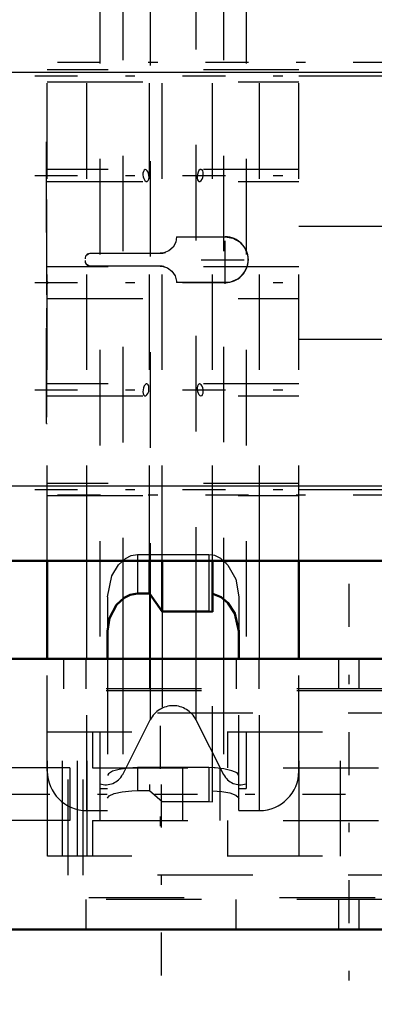
# Model space of a CAD drawing. Units: inches. Extents: x 18 to 240, y 17 to 231.
# Drawn here: x 68 to 71, y 167 to 177 of the extents above; entities that cross this region are included whole.
import ezdxf

# ---------------------------------------------------------------- set-up
doc = ezdxf.new("R2010")
doc.units = ezdxf.units.IN
doc.header["$MEASUREMENT"] = 0
doc.linetypes.add('Center', pattern=[1.5, 0.45, -0.5, 0.05, -0.5])
doc.linetypes.add('Dashed', pattern=[2, 1, -1])
for name, color, linetype, lineweight in [('2d ConnectionPoints', 7, 'Continuous', 50), ('AM_0', 7, 'Continuous', 50), ('AM_4', 3, 'Continuous', 25), ('AM_7', 7, 'Center', 25), ('AM_9', 6, 'Dashed', 25)]:
    doc.layers.add(name, color=color, linetype=linetype, lineweight=lineweight)

# ---------------------------------------------------------------- blocks, each defined once
blk = doc.blocks.new('100_C236661033x31_1_0_in_C55MG_1_3_GN_Wire_Rope_Hoist_900')
at = {"layer": 'AM_7'}
blk.add_line((68.046, 173.153), (68.051, 173.153), dxfattribs=at)
at = {"layer": 'AM_9'}
for p, q in [((68.046, 175.973), (68.056, 175.973)), ((68.046, 173.023), (68.046, 175.973)), ((68.051, 175.904), (68.046, 175.904)), ((68.051, 174.37), (68.051, 175.904)), ((68.051, 175.661), (68.046, 175.661)), ((68.051, 175.553), (68.046, 175.553)), ((68.051, 175.445), (68.046, 175.445)), ((68.051, 175.337), (68.046, 175.337)), ((68.051, 175.241), (68.046, 175.241)), ((68.051, 175.095), (68.046, 175.095)), ((68.051, 175.093), (68.046, 175.093)), ((68.051, 175.07), (68.046, 175.07)), ((68.051, 175.036), (68.046, 175.036)), ((68.051, 174.996), (68.046, 174.996)), ((68.051, 174.957), (68.046, 174.957)), ((68.051, 174.93), (68.046, 174.93)), ((68.051, 174.892), (68.046, 174.892)), ((68.051, 174.891), (68.046, 174.891)), ((68.051, 174.89), (68.046, 174.89)), ((68.051, 174.882), (68.046, 174.882)), ((68.051, 174.839), (68.046, 174.839)), ((68.051, 174.838), (68.046, 174.838)), ((68.051, 174.812), (68.046, 174.812)), ((68.051, 174.744), (68.046, 174.744)), ((68.051, 174.742), (68.046, 174.742)), ((68.051, 174.707), (68.046, 174.707)), ((68.051, 174.696), (68.046, 174.696)), ((68.051, 174.674), (68.046, 174.674)), ((68.051, 174.673), (68.046, 174.673)), ((68.051, 174.627), (68.046, 174.627)), ((68.051, 174.622), (68.046, 174.622)), ((68.046, 174.621), (68.051, 174.621)), ((68.051, 174.61), (68.046, 174.61)), ((68.051, 174.609), (68.046, 174.609)), ((68.051, 174.587), (68.046, 174.587)), ((68.051, 174.54), (68.046, 174.54)), ((68.051, 174.419), (68.046, 174.419)), ((68.051, 174.37), (68.046, 174.37)), ((68.051, 174.23), (68.046, 174.23)), ((68.051, 174.028), (68.051, 174.23)), ((68.051, 174.028), (68.046, 174.028)), ((68.051, 173.881), (68.046, 173.881)), ((68.051, 173.091), (68.051, 173.881)), ((68.051, 173.873), (68.046, 173.873)), ((68.051, 173.83), (68.046, 173.83)), ((68.051, 173.677), (68.046, 173.677)), ((68.051, 173.677), (68.046, 173.677)), ((68.051, 173.674), (68.046, 173.674)), ((68.051, 173.672), (68.046, 173.672)), ((68.051, 173.643), (68.046, 173.643)), ((68.051, 173.523), (68.046, 173.523)), ((68.051, 173.51), (68.046, 173.51)), ((68.051, 173.5), (68.046, 173.5)), ((68.051, 173.478), (68.046, 173.478)), ((68.051, 173.353), (68.046, 173.353)), ((68.046, 173.352), (68.051, 173.352)), ((68.051, 173.215), (68.046, 173.215)), ((68.051, 173.2), (68.046, 173.2)), ((68.051, 173.192), (68.046, 173.192)), ((68.051, 173.179), (68.046, 173.179)), ((68.051, 173.161), (68.046, 173.161)), ((68.051, 173.155), (68.046, 173.155)), ((68.051, 173.155), (68.046, 173.155)), ((68.051, 173.154), (68.046, 173.154)), ((68.051, 173.154), (68.046, 173.154)), ((68.051, 173.153), (68.046, 173.153)), ((68.051, 173.151), (68.046, 173.151)), ((68.046, 173.15), (68.051, 173.15)), ((68.051, 173.145), (68.046, 173.145)), ((68.051, 173.143), (68.046, 173.143)), ((68.046, 173.141), (68.051, 173.141)), ((68.051, 173.137), (68.046, 173.137)), ((68.051, 173.133), (68.046, 173.133)), ((68.051, 173.123), (68.046, 173.123)), ((68.046, 173.123), (68.051, 173.123)), ((68.046, 173.107), (68.051, 173.107)), ((68.046, 173.091), (68.051, 173.091)), ((68.046, 173.023), (68.056, 173.023))]:
    blk.add_line(p, q, dxfattribs=at)
blk = doc.blocks.new('103_D_0143049510_0_in_C55MG_1_3_GN_Wire_Rope_Hoist_900')
at = {"layer": 'AM_0'}
for p, q in [((68.056, 170.561), (68.056, 171.585)), ((69.129, 171.243), (69.129, 171.585)), ((69.261, 171.056), (69.261, 171.585)), ((69.788, 171.053), (69.788, 171.585)), ((70.694, 170.561), (70.694, 171.585)), ((69.129, 171.243), (69.001, 171.243)), ((69.261, 171.056), (69.129, 171.243)), ((69.749, 171.056), (69.261, 171.056)), ((69.788, 171.053), (69.749, 171.056)), ((68.686, 170.85), (68.686, 170.561)), ((70.064, 170.561), (70.064, 170.85))]:
    blk.add_line(p, q, dxfattribs=at)
for points in [[(69.001, 171.243), (68.926, 171.231), (68.861, 171.199), (68.782, 171.125), (68.708, 170.985), (68.686, 170.85)], [(70.064, 170.85), (70.023, 171.035), (69.95, 171.145), (69.878, 171.205), (69.81, 171.235), (69.788, 171.24)]]:
    blk.add_lwpolyline(points, dxfattribs=at)
at = {"layer": 'AM_4'}
for p, q in [((68.469, 170.561), (68.469, 171.585)), ((70.28, 170.561), (70.28, 171.585)), ((69.136, 171.226), (69.136, 170.561)), ((68.846, 171.18), (68.846, 170.561)), ((69.904, 171.179), (69.904, 170.561)), ((69.613, 171.056), (69.613, 170.561))]:
    blk.add_line(p, q, dxfattribs=at)
at = {"layer": 'AM_7'}
for p, q in [((67.924, 176.663), (70.825, 176.663)), ((67.924, 175.62), (70.825, 175.62)), ((69.922, 174.486), (69.922, 174.99)), ((69.67, 174.738), (70.174, 174.738)), ((67.924, 174.498), (70.825, 174.498)), ((67.924, 173.376), (70.825, 173.376)), ((67.924, 172.333), (70.825, 172.333))]:
    blk.add_line(p, q, dxfattribs=at)
at = {"layer": 'AM_9'}
for p, q in [((68.607, 179.793), (68.607, 169.203)), ((70.142, 179.793), (70.142, 169.203)), ((69.613, 177.94), (69.613, 171.056)), ((68.846, 177.826), (68.846, 171.18)), ((69.904, 177.827), (69.904, 171.179)), ((69.136, 177.77), (69.136, 171.226)), ((68.056, 171.585), (68.056, 177.49)), ((68.469, 171.585), (68.469, 177.49)), ((69.129, 171.585), (69.129, 177.49)), ((69.261, 171.585), (69.261, 177.49)), ((69.788, 171.585), (69.788, 177.49)), ((70.28, 171.585), (70.28, 177.49)), ((70.694, 171.585), (70.694, 177.49)), ((70.694, 176.726), (68.056, 176.726)), ((70.694, 176.663), (71.678, 176.663)), ((68.056, 176.6), (70.694, 176.6)), ((70.694, 175.683), (68.056, 175.683)), ((68.056, 175.557), (70.694, 175.557)), ((70.694, 175.089), (71.678, 175.089)), ((69.412, 174.978), (69.922, 174.978)), ((69.261, 174.807), (69.24, 174.806)), ((68.51, 174.806), (69.24, 174.806)), ((70.694, 174.665), (68.056, 174.665)), ((69.24, 174.67), (68.51, 174.67)), ((69.24, 174.67), (69.261, 174.669)), ((69.922, 174.498), (69.412, 174.498)), ((68.056, 174.331), (70.694, 174.331)), ((70.694, 173.907), (71.678, 173.907)), ((70.694, 173.439), (68.056, 173.439)), ((68.056, 173.313), (70.694, 173.313)), ((70.694, 172.396), (68.056, 172.396)), ((68.056, 172.27), (70.694, 172.27)), ((70.694, 172.333), (71.678, 172.333)), ((69.001, 171.653), (69.001, 171.243)), ((69.001, 171.653), (69.749, 171.653)), ((69.749, 171.653), (69.749, 171.056)), ((68.686, 171.21), (68.686, 170.85)), ((69.129, 171.243), (69.129, 169.181)), ((70.064, 171.21), (70.064, 170.85)), ((69.261, 171.056), (69.261, 169.065)), ((69.788, 169.064), (69.788, 171.053)), ((68.056, 169.385), (68.056, 170.561)), ((68.469, 168.972), (68.469, 170.561)), ((68.686, 170.561), (68.686, 168.972)), ((68.846, 170.561), (68.846, 169.35)), ((69.136, 170.561), (69.136, 169.922)), ((69.613, 170.561), (69.613, 169.922)), ((69.904, 170.561), (69.904, 169.35)), ((70.064, 168.972), (70.064, 170.561)), ((70.28, 168.972), (70.28, 170.561)), ((70.694, 169.385), (70.694, 170.561)), ((68.846, 169.35), (69.136, 169.922)), ((69.613, 169.922), (69.904, 169.35)), ((69.001, 169.422), (69.001, 169.181)), ((69.749, 169.422), (69.001, 169.422)), ((69.749, 169.422), (69.749, 169.065)), ((68.607, 169.203), (68.686, 169.203)), ((69.001, 169.181), (69.129, 169.181)), ((69.129, 169.181), (69.261, 169.065)), ((70.064, 169.203), (70.142, 169.203)), ((69.261, 169.065), (69.749, 169.065)), ((69.749, 169.065), (69.788, 169.064)), ((68.469, 168.972), (68.686, 168.972)), ((70.064, 168.972), (70.28, 168.972))]:
    blk.add_line(p, q, dxfattribs=at)
for points in [[(69.083, 175.683), (69.081, 175.683), (69.07, 175.677), (69.063, 175.663), (69.059, 175.644), (69.059, 175.625), (69.062, 175.606), (69.068, 175.589), (69.075, 175.573), (69.08, 175.567)], [(69.098, 175.557), (69.104, 175.558), (69.114, 175.567), (69.12, 175.582), (69.123, 175.601), (69.122, 175.62), (69.118, 175.639), (69.112, 175.656), (69.103, 175.67), (69.093, 175.68), (69.083, 175.683)], [(69.666, 175.683), (69.658, 175.681), (69.646, 175.671), (69.636, 175.653), (69.629, 175.631), (69.627, 175.61), (69.627, 175.591), (69.631, 175.576), (69.637, 175.565), (69.645, 175.558), (69.651, 175.557)], [(69.685, 175.597), (69.689, 175.616), (69.69, 175.636), (69.689, 175.653), (69.685, 175.667), (69.678, 175.678), (69.669, 175.683), (69.666, 175.683)], [(69.08, 175.567), (69.092, 175.558), (69.098, 175.557)], [(69.651, 175.557), (69.656, 175.558), (69.668, 175.566), (69.679, 175.582), (69.685, 175.597)], [(69.412, 174.978), (69.403, 174.921), (69.375, 174.871), (69.331, 174.832), (69.278, 174.81), (69.261, 174.807)], [(69.922, 174.978), (70.001, 174.965), (70.072, 174.926), (70.125, 174.866), (70.156, 174.791), (70.162, 174.738), (70.149, 174.659), (70.11, 174.588), (70.049, 174.535), (69.975, 174.504), (69.922, 174.498)], [(68.469, 174.79), (68.457, 174.774), (68.451, 174.755), (68.451, 174.747)], [(68.451, 174.729), (68.454, 174.71), (68.464, 174.692), (68.469, 174.686)], [(68.469, 174.79), (68.486, 174.801), (68.505, 174.806), (68.51, 174.806)], [(68.51, 174.67), (68.49, 174.674), (68.473, 174.683), (68.469, 174.686)], [(69.261, 174.669), (69.316, 174.652), (69.363, 174.619), (69.396, 174.571), (69.412, 174.515), (69.412, 174.498)], [(69.098, 173.439), (69.096, 173.439), (69.084, 173.433), (69.073, 173.418), (69.064, 173.398), (69.06, 173.376), (69.059, 173.356), (69.061, 173.339), (69.066, 173.326), (69.069, 173.321)], [(69.083, 173.313), (69.089, 173.314), (69.101, 173.323), (69.111, 173.339), (69.119, 173.36), (69.122, 173.382), (69.122, 173.401), (69.119, 173.417), (69.114, 173.429), (69.106, 173.437), (69.098, 173.439)], [(69.651, 173.439), (69.647, 173.438), (69.636, 173.43), (69.629, 173.415), (69.627, 173.397), (69.627, 173.378), (69.631, 173.359), (69.637, 173.342), (69.645, 173.327), (69.656, 173.316), (69.666, 173.313)], [(69.684, 173.328), (69.689, 173.342), (69.69, 173.36), (69.689, 173.38), (69.685, 173.398), (69.678, 173.415), (69.669, 173.428), (69.659, 173.437), (69.651, 173.439)], [(69.069, 173.321), (69.078, 173.314), (69.083, 173.313)], [(69.666, 173.313), (69.667, 173.313), (69.678, 173.318), (69.684, 173.328)], [(68.686, 171.21), (68.732, 171.43), (68.802, 171.545), (68.874, 171.612), (68.936, 171.643), (69.001, 171.653)], [(69.749, 171.653), (69.808, 171.644), (69.873, 171.613), (69.95, 171.542), (70.031, 171.395), (70.064, 171.21)], [(69.001, 169.422), (68.899, 169.417), (68.81, 169.403), (68.739, 169.383), (68.696, 169.358), (68.686, 169.339)], [(69.816, 169.42), (69.807, 169.42), (69.749, 169.422)], [(70.064, 169.339), (70.045, 169.365), (69.991, 169.389), (69.908, 169.409), (69.816, 169.42)], [(68.686, 169.102), (68.704, 169.126), (68.758, 169.15), (68.841, 169.169), (68.941, 169.18), (69.001, 169.181)], [(69.788, 169.18), (69.887, 169.172), (69.971, 169.156), (70.031, 169.134), (70.062, 169.11), (70.064, 169.102)]]:
    blk.add_lwpolyline(points, dxfattribs=at)
for centre, radius, start, end in [((69.922, 174.738), 0.24, 270, 90), ((69.24, 174.978), 0.172, 270, 288.5997), ((68.51, 174.747), 0.0591, 113.4662, 134.7403), ((68.51, 174.729), 0.0591, 226.0929, 244.4898), ((69.24, 174.498), 0.172, 74.9454, 90), ((69.375, 169.801), 0.268, 26.9027, 153.0973), ((68.469, 169.385), 0.413, 180, 270), ((68.67, 169.439), 0.197, 251.3371, 333.0973), ((70.079, 169.439), 0.197, 206.9027, 288.6629), ((70.28, 169.385), 0.413, 270, 0)]:
    blk.add_arc(centre, radius, start, end, dxfattribs=at)
blk = doc.blocks.new('104_SH5_R02_2_tr_0_in_C55MG_1_3_GN_Wire_Rope_Hoist_900')
at = {"layer": 'AM_0'}
for p, q in [((77.673, 170.561), (66.492, 170.561)), ((77.673, 167.726), (66.492, 167.726))]:
    blk.add_line(p, q, dxfattribs=at)
at = {"layer": 'AM_7'}
for p, q in [((71.217, 171.344), (71.217, 166.944)), ((69.238, 169.858), (69.238, 168.429)), ((69.248, 169.244), (69.248, 167.044)), ((64.532, 169.144), (81.898, 169.144))]:
    blk.add_line(p, q, dxfattribs=at)
at = {"layer": 'AM_9'}
for p, q in [((68.224, 170.561), (68.224, 170.246)), ((68.461, 170.561), (68.461, 170.246)), ((68.461, 170.561), (68.461, 170.246)), ((70.035, 170.561), (70.035, 170.246)), ((70.036, 170.561), (70.036, 170.246)), ((70.272, 170.561), (70.272, 170.246)), ((71.108, 170.561), (71.108, 170.246)), ((71.325, 170.246), (71.325, 170.561)), ((77.673, 170.246), (66.492, 170.246)), ((77.673, 170.226), (66.492, 170.226)), ((68.274, 168.297), (68.274, 169.99)), ((72.211, 169.99), (68.274, 169.99)), ((68.431, 168.297), (68.431, 169.99)), ((72.941, 169.793), (68.057, 169.793)), ((68.057, 168.494), (68.057, 169.793)), ((68.215, 168.494), (68.215, 169.793)), ((68.373, 168.494), (68.373, 169.793)), ((68.472, 168.494), (68.472, 169.793)), ((68.53, 169.793), (68.53, 169.419)), ((69.947, 169.419), (69.947, 169.793)), ((70.695, 168.494), (70.695, 169.793)), ((71.129, 168.494), (71.129, 169.793)), ((68.292, 169.419), (66.515, 169.419)), ((68.292, 169.419), (68.292, 168.868)), ((68.53, 169.419), (72.224, 169.419)), ((68.608, 169.419), (68.608, 168.868)), ((69.477, 168.868), (69.477, 169.419)), ((69.868, 168.868), (69.868, 169.419)), ((68.292, 168.868), (66.515, 168.868)), ((68.53, 168.868), (68.53, 168.494)), ((68.53, 168.868), (72.224, 168.868)), ((69.947, 168.494), (69.947, 168.868)), ((72.941, 168.494), (68.057, 168.494)), ((72.211, 168.297), (68.274, 168.297)), ((66.492, 168.061), (77.673, 168.061)), ((77.673, 168.041), (66.492, 168.041)), ((68.461, 168.041), (68.461, 167.726)), ((70.036, 167.726), (70.036, 168.041)), ((71.108, 168.041), (71.108, 167.726)), ((71.325, 167.726), (71.325, 168.041))]:
    blk.add_line(p, q, dxfattribs=at)
blk = doc.blocks.new('150_3437014250X_C3_1828_8_0_0_in_C55MG_1_3_GN_Wire_Rope_Hoist_900')
at = {"layer": 'AM_0'}
blk.add_line((66.286, 171.585), (77.821, 171.585), dxfattribs=at)
at = {"layer": 'AM_4'}
for p, q in [((30.275, 176.703), (109.597, 176.703)), ((66.286, 172.372), (77.821, 172.372))]:
    blk.add_line(p, q, dxfattribs=at)
at = {"layer": 'AM_7'}
for p, q in [((113.564, 176.801), (26.309, 176.801)), ((113.564, 172.274), (26.309, 172.274))]:
    blk.add_line(p, q, dxfattribs=at)

msp = doc.modelspace()

# ---------------------------------------------------------------- linework, layer by layer
at = {"layer": '2d ConnectionPoints'}
for p in [(68.05579, 174.49797), (68.05579, 174.49797), (69.93606, 171.58458)]:
    msp.add_point(p, dxfattribs=at)

# ---------------------------------------------------------------- block references
for name in ['150_3437014250X_C3_1828_8_0_0_in_C55MG_1_3_GN_Wire_Rope_Hoist_900', '103_D_0143049510_0_in_C55MG_1_3_GN_Wire_Rope_Hoist_900', '100_C236661033x31_1_0_in_C55MG_1_3_GN_Wire_Rope_Hoist_900', '104_SH5_R02_2_tr_0_in_C55MG_1_3_GN_Wire_Rope_Hoist_900']:
    msp.add_blockref(name, (0, 0))

doc.saveas('drawing.dxf')
